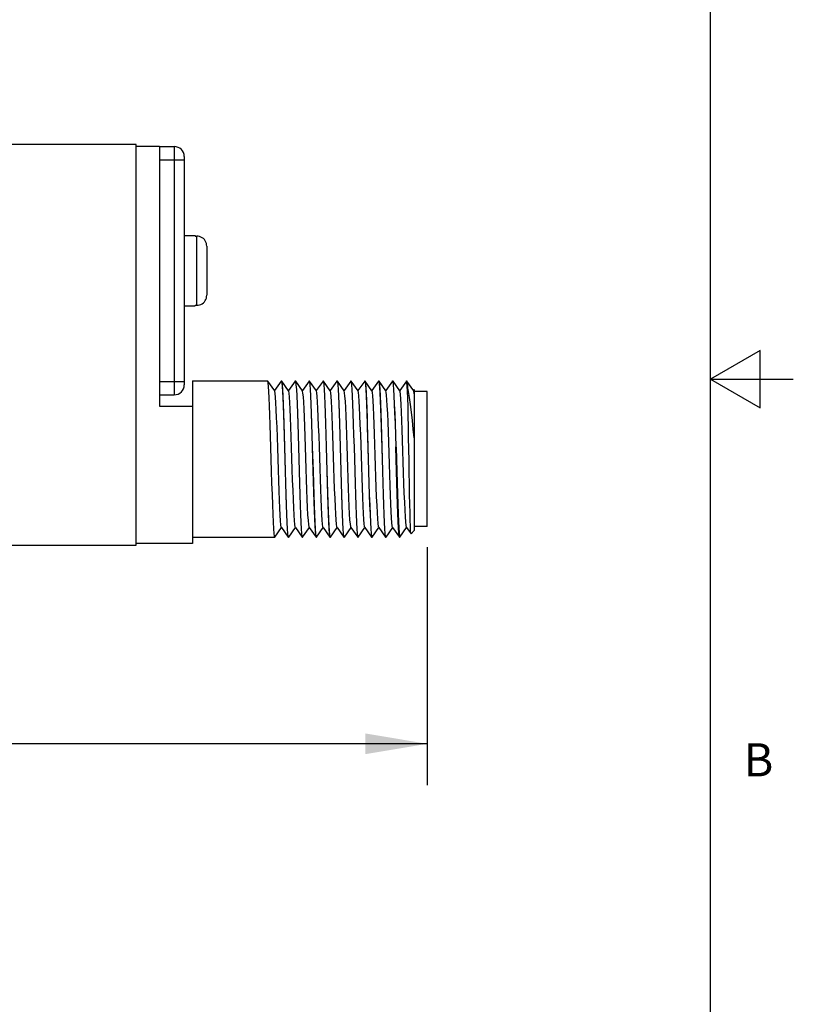
# Model space of a CAD drawing. Units: inches. Extents: x 0.4 to 16.6, y 0.6 to 10.4.
# Drawn here: x 14.3 to 16.6, y 3.6 to 6.6 of the extents above; entities that cross this region are included whole.
import ezdxf

# ---------------------------------------------------------------- set-up
doc = ezdxf.new("R2010")
doc.units = ezdxf.units.IN
doc.header["$LTSCALE"] = 0.935
doc.header["$MEASUREMENT"] = 0
doc.layers.get('0').update_dxf_attribs({"linetype": 'CONTINUOUS'})
for name, color, linetype in [('02___PRT_ALL_AXES', 7, 'CONTINUOUS'), ('AXIS_COSMETIC_THREADS', 7, 'CONTINUOUS'), ('SCHEME_DIMS', 7, 'CONTINUOUS')]:
    doc.layers.add(name, color=color, linetype=linetype)
doc.styles.add('TEXTSTYLE_2', font='txt', dxfattribs={"width": 0.8})
doc.dimstyles.new('DIMSTYLE_1', dxfattribs={"dimtxt": 0.1, "dimasz": 0.1875, "dimexe": 0.18, "dimexo": 0.0625, "dimgap": 0.09, "dimtad": 0, "dimtih": 1, "dimtoh": 1, "dimdec": 1, "dimzin": 4, "dimdsep": 46, "dimtxsty": 'STANDARD', "dimblk": '_FILLED', "dimblk1": '_FILLED', "dimblk2": '_FILLED', "dimcen": 0.09, "dimadec": 0, "dimazin": 0, "dimtp": 0.1, "dimtm": 0.1, "dimtfac": 1, "dimtdec": 1, "dimtofl": 0, "dimtmove": 0, "dimatfit": 3, "dimldrblk": '_FILLED', "dimfxl": 1, "dimtolj": 1, "dimtzin": 4, "dimarcsym": 0})

# ---------------------------------------------------------------- blocks, each defined once
blk = doc.blocks.new('_FILLED')
at = {"color": 0, "linetype": 'BYBLOCK'}
blk.add_solid([(0, 0), (-1, 0.167), (-1, -0.167)], dxfattribs=at)
blk = doc.blocks.new('*D11')
at = {"layer": 'SCHEME_DIMS', "color": 2, "linetype": 'CONTINUOUS'}
for p, q in [((12.1566, 5.4064), (12.1566, 5.0577)), ((15.524, 4.9916), (15.524, 4.2729)), ((12.1566, 4.9378), (12.1566, 4.2729)), ((12.1566, 4.3979), (13.4403, 4.3979)), ((15.524, 4.3979), (14.2403, 4.3979))]:
    blk.add_line(p, q, dxfattribs=at)
at = {"layer": 'SCHEME_DIMS', "color": 2, "linetype": 'CONTINUOUS', "xscale": 0.1875, "yscale": 0.1875, "zscale": 0.1875, "rotation": 180}
blk.add_blockref('_FILLED', (12.1566, 4.3979), dxfattribs=at)
at = {"layer": 'SCHEME_DIMS', "color": 2, "linetype": 'CONTINUOUS', "xscale": 0.1875, "yscale": 0.1875, "zscale": 0.1875}
blk.add_blockref('_FILLED', (15.524, 4.3979), dxfattribs=at)
at = {"layer": 'SCHEME_DIMS', "color": 2, "linetype": 'CONTINUOUS', "insert": (13.7403, 4.4479), "char_height": 0.1, "width": 0.6, "attachment_point": 2, "line_spacing_factor": 0.9}
blk.add_mtext('85,5\\P[3.37]', dxfattribs=at)

msp = doc.modelspace()

# ---------------------------------------------------------------- linework, layer by layer
at = {"color": 2, "linetype": 'CONTINUOUS'}
for p, q in [((16.38, 0.887), (16.38, 10.112)), ((16.53, 5.5861), (16.38, 5.4995)), ((16.53, 5.4129), (16.53, 5.5861)), ((16.38, 5.4995), (16.63, 5.4995)), ((16.38, 5.4995), (16.53, 5.4129))]:
    msp.add_line(p, q, dxfattribs=at)
at = {"color": 7, "linetype": 'CONTINUOUS'}
for p, q in [((14.6446, 6.2079), (12.9846, 6.2079)), ((14.6446, 4.9979), (14.6446, 6.2079)), ((14.6446, 6.2029), (14.7146, 6.2029)), ((14.7146, 6.2029), (14.7146, 5.4179)), ((14.7146, 6.2019), (14.7596, 6.2019)), ((14.7896, 6.1719), (14.7896, 5.4819)), ((14.8226, 5.9329), (14.8226, 5.9313)), ((14.8226, 5.9313), (14.8276, 5.9313)), ((14.8319, 5.931), (14.8276, 5.9313)), ((14.8576, 5.9007), (14.8576, 5.753)), ((14.8573, 5.7486), (14.8576, 5.753)), ((14.8226, 5.7224), (14.8276, 5.7224)), ((14.8226, 5.7224), (14.8226, 5.7209)), ((14.8146, 5.4939), (15.0421, 5.4939)), ((14.8146, 5.4939), (14.8146, 5.0029)), ((15.0424, 5.4937), (15.0421, 5.4939)), ((15.0629, 5.4644), (15.0424, 5.4937)), ((15.0829, 5.4937), (15.0626, 5.4648)), ((15.0829, 5.4937), (15.0831, 5.4939)), ((15.0831, 5.4939), (15.0841, 5.4939)), ((15.0831, 5.4939), (15.0836, 5.4932)), ((15.0844, 5.4937), (15.0841, 5.4939)), ((15.1049, 5.4644), (15.0844, 5.4937)), ((15.1249, 5.4937), (15.1046, 5.4648)), ((15.1249, 5.4937), (15.1251, 5.4939)), ((15.1251, 5.4939), (15.1261, 5.4939)), ((15.1251, 5.4939), (15.1262, 5.4909)), ((15.1264, 5.4937), (15.1261, 5.4939)), ((15.1469, 5.4644), (15.1264, 5.4937)), ((15.1669, 5.4937), (15.1466, 5.4648)), ((15.1669, 5.4937), (15.1671, 5.4939)), ((15.1671, 5.4939), (15.1681, 5.4939)), ((15.1671, 5.4939), (15.1682, 5.491)), ((15.1684, 5.4937), (15.1681, 5.4939)), ((15.1889, 5.4644), (15.1684, 5.4937)), ((15.2089, 5.4937), (15.1886, 5.4648)), ((15.2089, 5.4937), (15.2091, 5.4939)), ((15.2091, 5.4939), (15.2101, 5.4939)), ((15.2091, 5.4939), (15.2102, 5.491)), ((15.2104, 5.4937), (15.2101, 5.4939)), ((15.2309, 5.4644), (15.2104, 5.4937)), ((15.2509, 5.4937), (15.2306, 5.4648)), ((15.2509, 5.4937), (15.2511, 5.4939)), ((15.2511, 5.4939), (15.2521, 5.4939)), ((15.2511, 5.4939), (15.2522, 5.4909)), ((15.2524, 5.4937), (15.2521, 5.4939)), ((15.2729, 5.4644), (15.2524, 5.4937)), ((15.2929, 5.4937), (15.2726, 5.4648)), ((15.2929, 5.4937), (15.2931, 5.4939)), ((15.2931, 5.4939), (15.2941, 5.4939)), ((15.2931, 5.4939), (15.2942, 5.4909)), ((15.2944, 5.4937), (15.2941, 5.4939)), ((15.3149, 5.4644), (15.2944, 5.4937)), ((15.3349, 5.4937), (15.3146, 5.4648)), ((15.3349, 5.4937), (15.3351, 5.4939)), ((15.3351, 5.4939), (15.3361, 5.4939)), ((15.3351, 5.4939), (15.3362, 5.491)), ((15.3364, 5.4937), (15.3361, 5.4939)), ((15.3569, 5.4644), (15.3364, 5.4937)), ((15.3769, 5.4937), (15.3566, 5.4648)), ((15.3769, 5.4937), (15.3771, 5.4939)), ((15.3771, 5.4939), (15.3781, 5.4939)), ((15.3771, 5.4939), (15.3779, 5.4924)), ((15.3784, 5.4937), (15.3781, 5.4939)), ((15.3989, 5.4644), (15.3784, 5.4937)), ((15.4189, 5.4937), (15.3986, 5.4648)), ((15.4189, 5.4937), (15.4191, 5.4939)), ((15.4191, 5.4939), (15.4201, 5.4939)), ((15.4191, 5.4939), (15.4202, 5.4909)), ((15.4204, 5.4937), (15.4201, 5.4939)), ((15.4409, 5.4644), (15.4204, 5.4937)), ((15.4609, 5.4937), (15.4406, 5.4648)), ((15.4611, 5.4939), (15.4609, 5.4937)), ((15.4611, 5.4939), (15.4621, 5.4939)), ((15.4615, 5.4934), (15.4611, 5.4939)), ((15.4621, 5.4939), (15.4624, 5.4937)), ((15.4829, 5.4644), (15.4624, 5.4937)), ((15.4646, 5.4775), (15.4646, 5.4622)), ((14.7146, 5.4519), (14.7596, 5.4519)), ((15.4846, 5.4677), (15.4826, 5.4648)), ((15.4846, 5.4677), (15.4846, 5.0419)), ((15.524, 5.4616), (15.4846, 5.4616)), ((15.524, 5.0541), (15.524, 5.4616)), ((14.7146, 5.4179), (14.8146, 5.4179)), ((15.0634, 5.022), (15.0836, 5.0509)), ((15.0833, 5.0514), (15.1039, 5.022)), ((15.1054, 5.022), (15.1256, 5.0509)), ((15.1253, 5.0514), (15.1459, 5.022)), ((15.1474, 5.022), (15.1676, 5.0509)), ((15.1673, 5.0514), (15.1879, 5.022)), ((15.1894, 5.022), (15.2096, 5.0509)), ((15.2093, 5.0514), (15.2299, 5.022)), ((15.2314, 5.022), (15.2516, 5.0509)), ((15.2513, 5.0514), (15.2719, 5.022)), ((15.2734, 5.022), (15.2936, 5.0509)), ((15.2933, 5.0514), (15.3139, 5.022)), ((15.3154, 5.022), (15.3356, 5.0509)), ((15.3353, 5.0514), (15.3559, 5.022)), ((15.3574, 5.022), (15.3776, 5.0509)), ((15.3773, 5.0514), (15.3979, 5.022)), ((15.3994, 5.022), (15.4196, 5.0509)), ((15.4193, 5.0514), (15.4399, 5.022)), ((15.4414, 5.022), (15.4616, 5.0509)), ((15.4613, 5.0514), (15.4748, 5.0322)), ((15.4749, 5.0321), (15.4748, 5.0322)), ((15.4749, 5.0321), (15.4846, 5.0419)), ((15.524, 5.0541), (15.4846, 5.0541)), ((12.9846, 4.9979), (14.6446, 4.9979)), ((14.8146, 5.0029), (14.6446, 5.0029)), ((14.8146, 5.0219), (15.0631, 5.0219)), ((15.0634, 5.022), (15.0631, 5.0219)), ((15.1039, 5.022), (15.1041, 5.0219)), ((15.1051, 5.0219), (15.1041, 5.0248)), ((15.1041, 5.0219), (15.1051, 5.0219)), ((15.1054, 5.022), (15.1051, 5.0219)), ((15.1459, 5.022), (15.1461, 5.0219)), ((15.1471, 5.0219), (15.1461, 5.0248)), ((15.1461, 5.0219), (15.1471, 5.0219)), ((15.1474, 5.022), (15.1471, 5.0219)), ((15.1879, 5.022), (15.1881, 5.0219)), ((15.1881, 5.0219), (15.1891, 5.0219)), ((15.1891, 5.0219), (15.1884, 5.0234)), ((15.1894, 5.022), (15.1891, 5.0219)), ((15.2299, 5.022), (15.2301, 5.0219)), ((15.2311, 5.0219), (15.2301, 5.0248)), ((15.2301, 5.0219), (15.2311, 5.0219)), ((15.2314, 5.022), (15.2311, 5.0219)), ((15.2719, 5.022), (15.2721, 5.0219)), ((15.2731, 5.0219), (15.2721, 5.0248)), ((15.2721, 5.0219), (15.2731, 5.0219)), ((15.2734, 5.022), (15.2731, 5.0219)), ((15.3139, 5.022), (15.3141, 5.0219)), ((15.3141, 5.0219), (15.3151, 5.0219)), ((15.3154, 5.022), (15.3151, 5.0219)), ((15.3559, 5.022), (15.3561, 5.0219)), ((15.3571, 5.0219), (15.3561, 5.0247)), ((15.3561, 5.0219), (15.3571, 5.0219)), ((15.3574, 5.022), (15.3571, 5.0219)), ((15.3979, 5.022), (15.3981, 5.0219)), ((15.3981, 5.0219), (15.3991, 5.0219)), ((15.3994, 5.022), (15.3991, 5.0219)), ((15.4401, 5.0219), (15.4399, 5.022)), ((15.4401, 5.0219), (15.4411, 5.0219)), ((15.4411, 5.0219), (15.4414, 5.022))]:
    msp.add_line(p, q, dxfattribs=at)
at = {"color": 9, "linetype": 'CONTINUOUS'}
for p, q in [((14.7596, 6.2019), (14.7596, 5.4519)), ((14.7146, 6.1619), (14.7896, 6.1619)), ((14.8276, 5.7224), (14.8276, 5.9313)), ((14.7146, 5.4919), (14.7896, 5.4919))]:
    msp.add_line(p, q, dxfattribs=at)
at = {"color": 7, "linetype": 'CONTINUOUS'}
for points in [[(14.8576, 5.9007), (14.8573, 5.9051), (14.8564, 5.9093), (14.8549, 5.9134), (14.8529, 5.9173), (14.8503, 5.9208), (14.8473, 5.9238), (14.8439, 5.9265), (14.8401, 5.9286), (14.8361, 5.9301), (14.8319, 5.931)], [(14.8276, 5.7224), (14.8319, 5.7227), (14.8361, 5.7236), (14.8402, 5.7252), (14.8439, 5.7273), (14.8473, 5.7299), (14.8504, 5.733), (14.8529, 5.7365), (14.855, 5.7403), (14.8564, 5.7444), (14.8573, 5.7486)], [(15.0537, 5.2212), (15.0516, 5.293), (15.0506, 5.3278), (15.0496, 5.361), (15.0486, 5.3915), (15.0476, 5.4188), (15.0466, 5.4425), (15.0456, 5.4622), (15.0446, 5.4775), (15.0436, 5.4878), (15.0426, 5.4932), (15.0424, 5.4937)], [(15.0836, 5.4932), (15.0846, 5.4878), (15.0856, 5.4775), (15.0866, 5.4622), (15.0876, 5.4425), (15.0886, 5.4188), (15.0896, 5.3915), (15.0906, 5.361), (15.0916, 5.3278), (15.0926, 5.293), (15.0947, 5.2212)], [(15.0957, 5.221), (15.0936, 5.2945), (15.0925, 5.3307), (15.0915, 5.3652), (15.0904, 5.3966), (15.0894, 5.4246), (15.0883, 5.4488), (15.0873, 5.4683), (15.0862, 5.4823), (15.0852, 5.4909), (15.0844, 5.4937)], [(15.1262, 5.4909), (15.1272, 5.4823), (15.1283, 5.4683), (15.1293, 5.4488), (15.1304, 5.4246), (15.1314, 5.3966), (15.1325, 5.3652), (15.1335, 5.3307), (15.1346, 5.2945), (15.1367, 5.221)], [(15.1377, 5.221), (15.1356, 5.2946), (15.1345, 5.3305), (15.1335, 5.3645), (15.1325, 5.3959), (15.1314, 5.4242), (15.1303, 5.4486), (15.1293, 5.4682), (15.1282, 5.4824), (15.1272, 5.491), (15.1264, 5.4937)], [(15.1682, 5.491), (15.1692, 5.4824), (15.1703, 5.4682), (15.1713, 5.4486), (15.1724, 5.4242), (15.1735, 5.3959), (15.1745, 5.3645), (15.1755, 5.3305), (15.1766, 5.2946), (15.1787, 5.221)], [(15.1786, 5.2579), (15.1776, 5.2947), (15.1765, 5.331), (15.1755, 5.3655), (15.1744, 5.3969), (15.1734, 5.4249), (15.1723, 5.4491), (15.1713, 5.4685), (15.1702, 5.4825), (15.1692, 5.491), (15.1684, 5.4937)], [(15.2102, 5.491), (15.2112, 5.4825), (15.2123, 5.4685), (15.2133, 5.4491), (15.2144, 5.4249), (15.2154, 5.3969), (15.2165, 5.3655), (15.2175, 5.331), (15.2186, 5.2947), (15.2196, 5.2579)], [(15.2196, 5.2947), (15.2185, 5.3312), (15.2175, 5.3657), (15.2164, 5.3972), (15.2154, 5.4251), (15.2143, 5.4489), (15.2133, 5.4681), (15.2122, 5.4822), (15.2112, 5.4909), (15.2104, 5.4937)], [(15.2522, 5.4909), (15.2532, 5.4822), (15.2543, 5.4681), (15.2553, 5.4489), (15.2564, 5.4251), (15.2574, 5.3972), (15.2585, 5.3657), (15.2595, 5.3312), (15.2606, 5.2947)], [(15.2637, 5.221), (15.2616, 5.2943), (15.2605, 5.3304), (15.2595, 5.3647), (15.2585, 5.3962), (15.2574, 5.4243), (15.2563, 5.4486), (15.2553, 5.4681), (15.2542, 5.4822), (15.2532, 5.4909), (15.2524, 5.4937)], [(15.2942, 5.4909), (15.2952, 5.4822), (15.2963, 5.4681), (15.2973, 5.4486), (15.2984, 5.4243), (15.2995, 5.3962), (15.3005, 5.3647), (15.3015, 5.3304), (15.3026, 5.2943), (15.3047, 5.221)], [(15.3057, 5.221), (15.3036, 5.2946), (15.3025, 5.3306), (15.3015, 5.3646), (15.3005, 5.396), (15.2994, 5.4243), (15.2983, 5.4487), (15.2973, 5.4683), (15.2962, 5.4824), (15.2952, 5.491), (15.2944, 5.4937)], [(15.3362, 5.491), (15.3372, 5.4824), (15.3383, 5.4683), (15.3393, 5.4487), (15.3404, 5.4243), (15.3415, 5.396), (15.3425, 5.3646), (15.3435, 5.3306), (15.3446, 5.2946), (15.3467, 5.221)], [(15.342, 5.4096), (15.341, 5.4352), (15.3399, 5.4569), (15.3389, 5.4739), (15.3379, 5.4857), (15.3369, 5.4924), (15.3364, 5.4937)], [(15.3779, 5.4924), (15.3789, 5.4857), (15.3799, 5.4739), (15.3809, 5.4569), (15.382, 5.4352), (15.383, 5.4096)], [(15.3876, 5.2947), (15.3865, 5.3312), (15.3855, 5.3657), (15.3844, 5.3972), (15.3834, 5.4251), (15.3823, 5.449), (15.3813, 5.4681), (15.3802, 5.4822), (15.3792, 5.4909), (15.3784, 5.4937)], [(15.4202, 5.4909), (15.4212, 5.4822), (15.4223, 5.4681), (15.4233, 5.449), (15.4244, 5.4251), (15.4254, 5.3972), (15.4265, 5.3657), (15.4275, 5.3312), (15.4286, 5.2947)], [(15.4296, 5.2943), (15.4286, 5.3302), (15.4275, 5.3645), (15.4265, 5.3959), (15.4254, 5.424), (15.4244, 5.4484), (15.4233, 5.468), (15.4222, 5.4822), (15.4212, 5.4908), (15.4204, 5.4937)], [(15.4646, 5.4622), (15.4636, 5.4779), (15.4626, 5.4884), (15.4615, 5.4934)], [(15.4624, 5.4937), (15.4626, 5.4933), (15.4636, 5.4882), (15.4646, 5.4775)], [(15.4846, 5.3217), (15.4818, 5.3487), (15.4789, 5.3748), (15.4761, 5.3996), (15.4732, 5.4228), (15.4703, 5.4439), (15.4675, 5.4623), (15.4646, 5.4775)], [(15.072, 5.2915), (15.071, 5.3237), (15.0699, 5.3543), (15.0688, 5.3823), (15.0677, 5.4072), (15.0667, 5.4281), (15.0656, 5.4447), (15.0645, 5.4565), (15.0634, 5.4631), (15.0629, 5.4644)], [(15.1253, 5.0514), (15.1248, 5.0529), (15.1237, 5.06), (15.1226, 5.0721), (15.1215, 5.089), (15.1204, 5.1103), (15.1194, 5.1354), (15.1183, 5.1637), (15.1172, 5.1944), (15.1161, 5.2268), (15.1151, 5.2599), (15.114, 5.293), (15.1129, 5.3252), (15.1118, 5.3556), (15.1108, 5.3835), (15.1097, 5.4082), (15.1086, 5.429), (15.1075, 5.4454), (15.1065, 5.4569), (15.1054, 5.4633), (15.1049, 5.4644)], [(15.1673, 5.0514), (15.1667, 5.0532), (15.1656, 5.0604), (15.1646, 5.0728), (15.1635, 5.0899), (15.1624, 5.1114), (15.1613, 5.1367), (15.1602, 5.1651), (15.1592, 5.1959), (15.1581, 5.2283), (15.157, 5.2614), (15.1559, 5.2945), (15.1549, 5.3266), (15.1538, 5.357), (15.1527, 5.3848), (15.1516, 5.4093), (15.1506, 5.4299), (15.1495, 5.446), (15.1484, 5.4573), (15.1473, 5.4634), (15.1469, 5.4644)], [(15.2093, 5.0514), (15.2087, 5.0534), (15.2076, 5.0609), (15.2065, 5.0735), (15.2054, 5.0908), (15.2043, 5.1125), (15.2033, 5.1379), (15.2022, 5.1665), (15.2011, 5.1973), (15.2, 5.2298), (15.199, 5.263), (15.1979, 5.296), (15.1968, 5.3281), (15.1957, 5.3583), (15.1947, 5.386), (15.1936, 5.4103), (15.1925, 5.4307), (15.1914, 5.4466), (15.1904, 5.4577), (15.1893, 5.4636), (15.1889, 5.4644)], [(15.2513, 5.0514), (15.2506, 5.0536), (15.2495, 5.0613), (15.2485, 5.0742), (15.2474, 5.0917), (15.2463, 5.1136), (15.2452, 5.1392), (15.2441, 5.1678), (15.2431, 5.1988), (15.242, 5.2313), (15.2409, 5.2645), (15.2398, 5.2975), (15.2388, 5.3295), (15.2377, 5.3597), (15.2366, 5.3872), (15.2355, 5.4113), (15.2345, 5.4315), (15.2334, 5.4473), (15.2323, 5.4581), (15.2312, 5.4637), (15.2309, 5.4644)], [(15.2933, 5.0514), (15.2926, 5.0538), (15.2915, 5.0618), (15.2904, 5.0749), (15.2893, 5.0927), (15.2883, 5.1147), (15.2872, 5.1404), (15.2861, 5.1692), (15.285, 5.2003), (15.2839, 5.2328), (15.2829, 5.266), (15.2818, 5.299), (15.2807, 5.331), (15.2796, 5.361), (15.2786, 5.3884), (15.2775, 5.4124), (15.2764, 5.4324), (15.2753, 5.4479), (15.2743, 5.4585), (15.2732, 5.4639), (15.2729, 5.4644)], [(15.3353, 5.0514), (15.3345, 5.0541), (15.3334, 5.0623), (15.3324, 5.0756), (15.3313, 5.0936), (15.3302, 5.1158), (15.3291, 5.1417), (15.328, 5.1706), (15.327, 5.2018), (15.3259, 5.2344), (15.3248, 5.2676), (15.3237, 5.3005), (15.3227, 5.3324), (15.3216, 5.3623), (15.3205, 5.3896), (15.3194, 5.4134), (15.3184, 5.4332), (15.3173, 5.4485), (15.3162, 5.4588), (15.3151, 5.464), (15.3149, 5.4644)], [(15.3625, 5.3907), (15.3614, 5.4144), (15.3603, 5.434), (15.3592, 5.4491), (15.3582, 5.4592), (15.3571, 5.4641), (15.3569, 5.4644)], [(15.4193, 5.0514), (15.4182, 5.0559), (15.4171, 5.0656), (15.4161, 5.0802), (15.415, 5.0993), (15.4139, 5.1225), (15.4128, 5.1492), (15.4118, 5.1786), (15.4107, 5.2101), (15.4096, 5.2429), (15.4086, 5.276), (15.4075, 5.3086), (15.4064, 5.3399), (15.4053, 5.3692), (15.4043, 5.3956), (15.4032, 5.4184), (15.4021, 5.4371), (15.401, 5.4513), (15.4, 5.4604), (15.3989, 5.4644)], [(15.4613, 5.0514), (15.4611, 5.0519), (15.46, 5.0574), (15.4589, 5.068), (15.4578, 5.0835), (15.4568, 5.1035), (15.4557, 5.1274), (15.4546, 5.1547), (15.4536, 5.1846), (15.4525, 5.2164), (15.4514, 5.2492), (15.4503, 5.2823), (15.4493, 5.3148), (15.4482, 5.3458), (15.4471, 5.3745), (15.4461, 5.4002), (15.445, 5.4223), (15.4439, 5.4402), (15.4428, 5.4534), (15.4418, 5.4616), (15.4409, 5.4644)], [(15.4748, 5.0322), (15.4743, 5.0346), (15.4737, 5.0424), (15.4731, 5.0553), (15.4725, 5.0731), (15.4719, 5.0954), (15.4713, 5.1216), (15.4707, 5.1511), (15.47, 5.1833), (15.4694, 5.2174), (15.4688, 5.2526), (15.4682, 5.2881), (15.4676, 5.3231), (15.467, 5.3566), (15.4664, 5.388), (15.4658, 5.4165), (15.4652, 5.4415), (15.4646, 5.4622)], [(15.4846, 5.4554), (15.4836, 5.4626), (15.4829, 5.4644)], [(15.3466, 5.2579), (15.3457, 5.2905), (15.3448, 5.323), (15.3438, 5.3542), (15.3429, 5.3833), (15.342, 5.4096)], [(15.3773, 5.0514), (15.3764, 5.0547), (15.3753, 5.0633), (15.3743, 5.077), (15.3732, 5.0953), (15.3721, 5.1177), (15.371, 5.1438), (15.37, 5.1728), (15.3689, 5.204), (15.3678, 5.2365), (15.3668, 5.2696), (15.3657, 5.3024), (15.3646, 5.3341), (15.3635, 5.3638), (15.3625, 5.3907)], [(15.383, 5.4096), (15.3839, 5.3833), (15.3848, 5.3542), (15.3858, 5.323), (15.3867, 5.2905), (15.3876, 5.2579)], [(15.2301, 5.0248), (15.229, 5.0334), (15.228, 5.0476), (15.2269, 5.0672), (15.2259, 5.0916), (15.2248, 5.1199), (15.2238, 5.1513), (15.2227, 5.1855), (15.2217, 5.2212), (15.2196, 5.2947)], [(15.2606, 5.2947), (15.2627, 5.2212), (15.2637, 5.1855), (15.2648, 5.1513), (15.2658, 5.1199), (15.2669, 5.0916), (15.2679, 5.0672), (15.269, 5.0476), (15.27, 5.0334), (15.2711, 5.0248), (15.2719, 5.022)], [(15.3991, 5.0219), (15.3981, 5.0249), (15.397, 5.0335), (15.396, 5.0477), (15.3949, 5.0673), (15.3939, 5.0917), (15.3928, 5.1198), (15.3918, 5.1513), (15.3907, 5.1856), (15.3897, 5.2213), (15.3876, 5.2947)], [(15.4399, 5.022), (15.4389, 5.0259), (15.4379, 5.0353), (15.4368, 5.0499), (15.4358, 5.0695), (15.4348, 5.0936), (15.4338, 5.1215), (15.4327, 5.1527), (15.4317, 5.1863), (15.4307, 5.2217), (15.4286, 5.2947)], [(15.4296, 5.2943), (15.4317, 5.2216), (15.4327, 5.1862), (15.4337, 5.1526), (15.4348, 5.1214), (15.4358, 5.0934), (15.4368, 5.0694), (15.4378, 5.0498), (15.4389, 5.0352), (15.4399, 5.0258)], [(15.0833, 5.0514), (15.0828, 5.0527), (15.0817, 5.0595), (15.0807, 5.0714), (15.0796, 5.0882), (15.0785, 5.1093), (15.0774, 5.1342), (15.0763, 5.1623), (15.0753, 5.193), (15.0742, 5.2252), (15.072, 5.2915)], [(15.1884, 5.0234), (15.1874, 5.0298), (15.1864, 5.041), (15.1855, 5.0568), (15.1845, 5.0771), (15.1835, 5.1012), (15.1825, 5.1282), (15.1816, 5.1579), (15.1806, 5.1901), (15.1796, 5.2238), (15.1786, 5.2579)], [(15.2196, 5.2579), (15.2206, 5.2238), (15.2216, 5.1901), (15.2226, 5.1579), (15.2235, 5.1282), (15.2245, 5.1012), (15.2255, 5.0771), (15.2265, 5.0568), (15.2274, 5.041), (15.2284, 5.0298), (15.2294, 5.0234), (15.2299, 5.022)], [(15.3561, 5.0247), (15.3551, 5.0332), (15.354, 5.0473), (15.3529, 5.0668), (15.3519, 5.0912), (15.3508, 5.1194), (15.3498, 5.1507), (15.3487, 5.1849), (15.3477, 5.221), (15.3466, 5.2579)], [(15.3876, 5.2579), (15.3887, 5.221), (15.3897, 5.1849), (15.3908, 5.1507), (15.3918, 5.1194), (15.3929, 5.0912), (15.3939, 5.0668), (15.395, 5.0473), (15.3961, 5.0332), (15.3971, 5.0247), (15.3979, 5.022)], [(15.0631, 5.0219), (15.0621, 5.0248), (15.061, 5.0334), (15.06, 5.0475), (15.0589, 5.0671), (15.0579, 5.0916), (15.0568, 5.1198), (15.0558, 5.1513), (15.0547, 5.1854), (15.0537, 5.2212)], [(15.0947, 5.2212), (15.0957, 5.1854), (15.0968, 5.1513), (15.0978, 5.1198), (15.0989, 5.0916), (15.0999, 5.0671), (15.101, 5.0475), (15.102, 5.0334), (15.1031, 5.0248), (15.1039, 5.022)], [(15.1041, 5.0248), (15.103, 5.0334), (15.102, 5.0474), (15.1009, 5.0667), (15.0999, 5.0908), (15.0988, 5.1188), (15.0978, 5.1502), (15.0967, 5.1847), (15.0957, 5.221)], [(15.1367, 5.221), (15.1377, 5.1847), (15.1388, 5.1502), (15.1398, 5.1188), (15.1409, 5.0908), (15.1419, 5.0667), (15.143, 5.0474), (15.144, 5.0334), (15.1451, 5.0248), (15.1459, 5.022)], [(15.1461, 5.0248), (15.145, 5.0335), (15.144, 5.0477), (15.1429, 5.067), (15.1419, 5.0908), (15.1409, 5.1186), (15.1398, 5.1501), (15.1387, 5.1846), (15.1377, 5.221)], [(15.1787, 5.221), (15.1797, 5.1846), (15.1808, 5.1501), (15.1819, 5.1186), (15.1829, 5.0908), (15.1839, 5.067), (15.185, 5.0477), (15.186, 5.0335), (15.1871, 5.0248), (15.1879, 5.022)], [(15.2721, 5.0248), (15.271, 5.0334), (15.27, 5.0474), (15.269, 5.0667), (15.2679, 5.0907), (15.2669, 5.1187), (15.2658, 5.1501), (15.2647, 5.1846), (15.2637, 5.221)], [(15.3047, 5.221), (15.3057, 5.1846), (15.3068, 5.1501), (15.3079, 5.1187), (15.3089, 5.0907), (15.31, 5.0667), (15.311, 5.0474), (15.312, 5.0334), (15.3131, 5.0248), (15.3139, 5.022)], [(15.3151, 5.0219), (15.3141, 5.0249), (15.313, 5.0336), (15.312, 5.0477), (15.3109, 5.067), (15.3099, 5.0909), (15.3089, 5.1187), (15.3078, 5.1501), (15.3067, 5.1846), (15.3057, 5.221)], [(15.3467, 5.221), (15.3477, 5.1846), (15.3488, 5.1501), (15.3499, 5.1187), (15.3509, 5.0909), (15.3519, 5.067), (15.353, 5.0477), (15.354, 5.0336), (15.3551, 5.0249), (15.3559, 5.022)], [(15.4399, 5.0258), (15.4409, 5.022), (15.4411, 5.0219)]]:
    msp.add_lwpolyline(points, dxfattribs=at)
for centre, start, end in [((14.7596, 6.1719), 0, 90), ((14.7596, 5.4819), 270, 360)]:
    msp.add_arc(centre, 0.03, start, end, dxfattribs=at)
at = {"layer": '02___PRT_ALL_AXES', "color": 7, "linetype": 'CONTINUOUS'}
msp.add_line((14.7146, 6.2019), (14.7596, 6.2019), dxfattribs=at)
at = {"layer": 'AXIS_COSMETIC_THREADS', "color": 7, "linetype": 'CONTINUOUS'}
for p, q in [((14.7896, 5.9329), (14.8226, 5.9329)), ((14.7896, 5.7209), (14.8226, 5.7209))]:
    msp.add_line(p, q, dxfattribs=at)

# ---------------------------------------------------------------- texts
at = {"color": 2, "linetype": 'CONTINUOUS', "insert": (16.48, 4.3995), "char_height": 0.1, "width": 0.08, "attachment_point": 1, "line_spacing_factor": 0.9, "style": 'TEXTSTYLE_2'}
msp.add_mtext('B', dxfattribs=at)

# ---------------------------------------------------------------- dimensions: what is measured, and where the dimension line sits
at = {"layer": 'SCHEME_DIMS', "color": 2, "linetype": 'CONTINUOUS'}
dim = msp.add_linear_dim(base=(12.1566, 4.3979), p1=(15.524, 4.9916), p2=(12.1566, 5.4064), angle=180, dimstyle='DIMSTYLE_1', dxfattribs=at)
dim.commit()
dim.dimension.update_dxf_attribs({"geometry": '*D11', "text_midpoint": (13.7153, 4.3229), "dimtype": 160})

doc.saveas('drawing.dxf')
